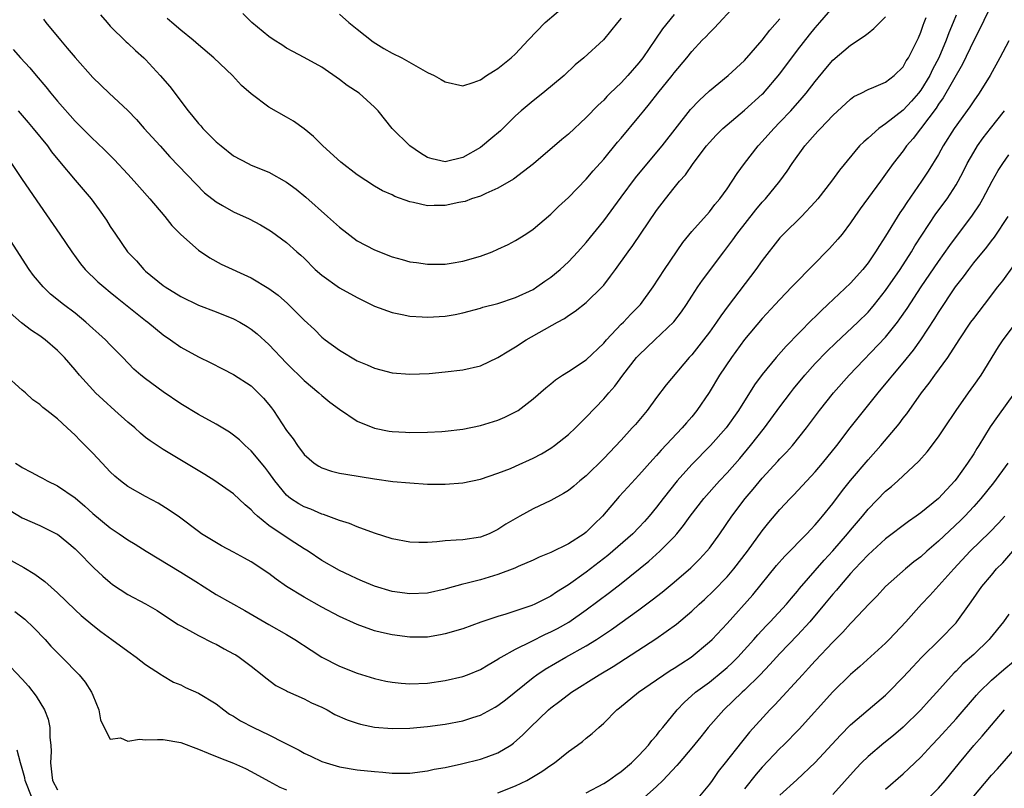
# Model space of a CAD drawing. Units: inches. Extents: x 2505000 to 2508000, y 1554000 to 1557000.
# Drawn here: x 2505093 to 2505204, y 1554260 to 1554347 of the extents above; entities that cross this region are included whole.
import ezdxf

# ---------------------------------------------------------------- set-up
doc = ezdxf.new("R2010")
doc.units = ezdxf.units.IN
doc.header["$MEASUREMENT"] = 0
doc.layers.add('LD25051554_2ft', color=54, linetype='Continuous')

msp = doc.modelspace()

# ---------------------------------------------------------------- linework, layer by layer
at = {"layer": 'LD25051554_2ft'}
for points, elevation in [([(2505203.94, 1554351), (2505201.71, 1554346.29), (2505201, 1554344.98), (2505199.72, 1554342.28), (2505197.54, 1554338.46), (2505197, 1554337.73), (2505196.72, 1554337.28), (2505194.14, 1554333.86), (2505193.38, 1554333), (2505193, 1554332.46), (2505191.87, 1554331), (2505191, 1554329.79), (2505190.4, 1554329), (2505188.12, 1554325.88), (2505187.49, 1554325), (2505187, 1554324.27), (2505186.05, 1554323), (2505185.58, 1554322.42), (2505184.64, 1554321.36), (2505180.67, 1554317.33), (2505180.36, 1554317), (2505179, 1554315.59), (2505178.47, 1554315), (2505177, 1554313.42), (2505175, 1554311.03), (2505173.49, 1554309), (2505172.15, 1554307), (2505170.96, 1554305.04), (2505169.58, 1554303), (2505169, 1554302.28), (2505168.4, 1554301.6), (2505167.91, 1554301), (2505165.51, 1554298.49), (2505165, 1554297.88), (2505164.57, 1554297.43), (2505163, 1554295.63), (2505161.73, 1554294.27), (2505160.77, 1554293.23), (2505158.86, 1554291), (2505157.91, 1554290.09), (2505157, 1554289.17), (2505156.77, 1554289), (2505155, 1554287.85), (2505153, 1554286.85), (2505151.67, 1554286.33), (2505151, 1554286.01), (2505149.28, 1554285.28), (2505148.9, 1554285.1), (2505147, 1554284.36), (2505145, 1554283.77), (2505143.34, 1554283.34), (2505143, 1554283.27), (2505141.22, 1554282.78), (2505141, 1554282.71), (2505139, 1554282.26), (2505137, 1554282.16), (2505135, 1554282.44), (2505133, 1554283.03), (2505131.62, 1554283.62), (2505131, 1554283.86), (2505130.24, 1554284.24), (2505129, 1554284.81), (2505127, 1554285.96), (2505125.44, 1554287), (2505125, 1554287.27), (2505123.96, 1554287.96), (2505122.74, 1554288.74), (2505121, 1554289.95), (2505119.69, 1554291), (2505119.33, 1554291.33), (2505119, 1554291.71), (2505118.29, 1554292.29), (2505117, 1554293.52), (2505114.87, 1554295), (2505113.72, 1554295.72), (2505109, 1554298.54), (2505107.53, 1554299.53), (2505107, 1554299.93), (2505106.41, 1554300.41), (2505105.78, 1554301), (2505105, 1554301.66), (2505103.53, 1554303), (2505102.18, 1554304.18), (2505101.31, 1554305), (2505101, 1554305.32), (2505099.49, 1554307), (2505099, 1554307.61), (2505097.79, 1554309), (2505097, 1554309.81), (2505095.62, 1554311), (2505095, 1554311.45), (2505094.06, 1554312.06), (2505092.93, 1554312.93), (2505091, 1554314.64)], 7510), ([(2505101.88, 1554347.88), (2505102.63, 1554347), (2505103, 1554346.59), (2505104.81, 1554344.81), (2505105, 1554344.66), (2505105.85, 1554343.85), (2505106.81, 1554343), (2505107, 1554342.81), (2505108.66, 1554341), (2505109.74, 1554339.74), (2505111.82, 1554337), (2505112.36, 1554336.36), (2505113, 1554335.56), (2505113.27, 1554335.27), (2505113.5, 1554335), (2505115, 1554333.49), (2505115.58, 1554333), (2505117, 1554331.9), (2505118.66, 1554331), (2505119, 1554330.83), (2505121, 1554330.04), (2505123, 1554328.91), (2505124.09, 1554328.09), (2505125.19, 1554327.19), (2505127.67, 1554325), (2505129, 1554323.77), (2505131, 1554322.24), (2505133, 1554321.2), (2505135, 1554320.42), (2505136.13, 1554320.13), (2505137, 1554319.87), (2505137.77, 1554319.77), (2505139, 1554319.58), (2505141, 1554319.6), (2505141.7, 1554319.7), (2505143, 1554319.92), (2505145, 1554320.5), (2505146.35, 1554321), (2505147, 1554321.28), (2505148.17, 1554321.83), (2505149, 1554322.27), (2505150.16, 1554323), (2505151, 1554323.57), (2505153, 1554325.26), (2505153.87, 1554326.13), (2505155, 1554327.16), (2505157, 1554329.22), (2505157.82, 1554330.18), (2505159, 1554331.5), (2505160.58, 1554333.42), (2505161, 1554333.9), (2505163, 1554336.3), (2505163.54, 1554337), (2505164.21, 1554337.79), (2505165.14, 1554339), (2505166.78, 1554341), (2505167, 1554341.29), (2505168.44, 1554343), (2505169, 1554343.72), (2505170.19, 1554345), (2505170.6, 1554345.4), (2505171, 1554345.86), (2505171.59, 1554346.41), (2505173.95, 1554349)], 7522), ([(2505129, 1554347.96), (2505130.08, 1554347), (2505131, 1554346.25), (2505132.84, 1554344.84), (2505134.06, 1554344.06), (2505135, 1554343.54), (2505136.08, 1554343), (2505138.22, 1554341.78), (2505139, 1554341.36), (2505139.77, 1554341), (2505140.56, 1554340.56), (2505141, 1554340.27), (2505143, 1554339.83), (2505144.2, 1554340.2), (2505145, 1554340.52), (2505145.7, 1554341), (2505146.49, 1554341.51), (2505147, 1554341.78), (2505148.48, 1554343), (2505149, 1554343.46), (2505150.41, 1554345), (2505152.37, 1554347), (2505154.86, 1554349.14)], 7528), ([(2505091.97, 1554343.97), (2505092.81, 1554343), (2505093.86, 1554341.86), (2505094.57, 1554341), (2505095.7, 1554339.7), (2505096.24, 1554339), (2505097, 1554338.09), (2505099, 1554335.83), (2505099.42, 1554335.42), (2505101, 1554333.83), (2505101.43, 1554333.43), (2505102.45, 1554332.45), (2505103.45, 1554331.45), (2505105, 1554329.79), (2505105.72, 1554329), (2505106.31, 1554328.31), (2505107.48, 1554327), (2505109.18, 1554325), (2505109.99, 1554323.99), (2505111, 1554322.96), (2505113, 1554321.17), (2505114.3, 1554320.3), (2505115.6, 1554319.6), (2505119, 1554318.04), (2505121, 1554316.82), (2505122.06, 1554316.06), (2505123.13, 1554315.13), (2505125, 1554313.25), (2505126.16, 1554312.16), (2505127, 1554311.31), (2505127.38, 1554311), (2505129, 1554309.82), (2505131, 1554308.63), (2505132.16, 1554308.16), (2505133, 1554307.78), (2505135, 1554307.26), (2505137, 1554307.09), (2505139.2, 1554307.2), (2505141, 1554307.36), (2505143, 1554307.59), (2505145, 1554308.07), (2505147, 1554308.99), (2505148.23, 1554309.77), (2505149, 1554310.22), (2505150.21, 1554311), (2505153.76, 1554313), (2505154.57, 1554313.43), (2505155, 1554313.75), (2505155.76, 1554314.24), (2505157, 1554315.23), (2505158.81, 1554317), (2505159, 1554317.22), (2505159.79, 1554318.21), (2505160.33, 1554319), (2505161.77, 1554321), (2505162.3, 1554321.7), (2505165, 1554325.68), (2505166.01, 1554327), (2505167, 1554328.24), (2505167.62, 1554329), (2505168.28, 1554329.72), (2505169.16, 1554331), (2505170.68, 1554333), (2505171, 1554333.39), (2505171.78, 1554334.22), (2505172.54, 1554335), (2505173, 1554335.41), (2505175, 1554337.05), (2505177, 1554338.87), (2505177.12, 1554339), (2505179, 1554341.2), (2505181, 1554343.88), (2505182.37, 1554345.63), (2505183, 1554346.4), (2505183.54, 1554347), (2505185, 1554348.7)], 7518), ([(2505167, 1554347.94), (2505165.69, 1554346.31), (2505164.88, 1554345.12), (2505163.44, 1554343), (2505163, 1554342.42), (2505161.75, 1554341), (2505161, 1554340.18), (2505159.75, 1554339), (2505159.37, 1554338.63), (2505159, 1554338.22), (2505158.36, 1554337.64), (2505157, 1554336.22), (2505155, 1554334.34), (2505154.26, 1554333.74), (2505151.02, 1554330.98), (2505148.75, 1554329.25), (2505147, 1554328.21), (2505145.62, 1554327.62), (2505145, 1554327.32), (2505144.01, 1554327), (2505143.28, 1554326.72), (2505143, 1554326.65), (2505142.57, 1554326.57), (2505141, 1554326.23), (2505139.77, 1554326.23), (2505139, 1554326.2), (2505137.4, 1554326.6), (2505137, 1554326.65), (2505135.28, 1554327.28), (2505135, 1554327.44), (2505133.91, 1554327.91), (2505133, 1554328.43), (2505131, 1554329.74), (2505129.18, 1554331.18), (2505127.14, 1554333), (2505126.06, 1554334.06), (2505125, 1554334.95), (2505123.81, 1554335.81), (2505123, 1554336.29), (2505121, 1554337.42), (2505119, 1554338.91), (2505117.88, 1554339.88), (2505116.86, 1554341), (2505114.76, 1554343), (2505113, 1554344.47), (2505112.39, 1554345), (2505111, 1554346.13), (2505109.99, 1554347), (2505109.47, 1554347.47)], 7524), ([(2505161, 1554347.49), (2505160.57, 1554347), (2505158.97, 1554345.03), (2505156.75, 1554343), (2505155.78, 1554342.22), (2505154.5, 1554341), (2505152.11, 1554339), (2505151, 1554338.13), (2505149.64, 1554337), (2505149, 1554336.43), (2505147.27, 1554334.73), (2505146.2, 1554333.8), (2505145.24, 1554333), (2505145, 1554332.83), (2505143, 1554331.71), (2505141, 1554331.22), (2505139.55, 1554331.55), (2505139, 1554331.7), (2505138.19, 1554332.19), (2505136.99, 1554333), (2505134.99, 1554335), (2505133.4, 1554337), (2505133, 1554337.41), (2505131.23, 1554339), (2505129.88, 1554339.88), (2505129, 1554340.56), (2505127, 1554341.93), (2505125, 1554343.06), (2505123.72, 1554343.72), (2505123, 1554344.11), (2505122.47, 1554344.47), (2505121.61, 1554345), (2505121, 1554345.42), (2505119.05, 1554347), (2505118.04, 1554348.04)], 7526), ([(2505199, 1554347.84), (2505198.68, 1554347), (2505198.17, 1554345.83), (2505197.87, 1554345), (2505197.03, 1554343), (2505196.33, 1554341.67), (2505196.01, 1554341), (2505195, 1554339.35), (2505194.73, 1554339), (2505193.93, 1554338.07), (2505193, 1554337.06), (2505191, 1554335.52), (2505190.22, 1554335), (2505189, 1554333.9), (2505188.51, 1554333.49), (2505188.05, 1554333), (2505185.75, 1554330.25), (2505184.84, 1554329), (2505183.29, 1554327), (2505183, 1554326.66), (2505181.45, 1554325), (2505179.41, 1554323), (2505179, 1554322.56), (2505177, 1554320.01), (2505176.28, 1554319), (2505173.13, 1554314.87), (2505172.28, 1554313.72), (2505171.81, 1554313), (2505171, 1554311.89), (2505170.32, 1554311), (2505169, 1554309.31), (2505168.71, 1554309), (2505166.11, 1554305.89), (2505165, 1554304.44), (2505163.93, 1554303), (2505162.6, 1554301.4), (2505162.25, 1554301), (2505161, 1554299.63), (2505159, 1554297.54), (2505157, 1554295.58), (2505156.3, 1554295), (2505155.61, 1554294.39), (2505155, 1554293.9), (2505154.45, 1554293.55), (2505153, 1554292.78), (2505151, 1554291.83), (2505149.48, 1554291), (2505147.91, 1554290.09), (2505147, 1554289.47), (2505146.01, 1554289), (2505145, 1554288.6), (2505143, 1554288.32), (2505142.25, 1554288.25), (2505141, 1554288.19), (2505140.08, 1554288.08), (2505139, 1554288.01), (2505138.01, 1554288.01), (2505137, 1554288.04), (2505135, 1554288.43), (2505133, 1554289.06), (2505131, 1554289.78), (2505130.15, 1554290.15), (2505129, 1554290.51), (2505127.19, 1554291.19), (2505127, 1554291.23), (2505125.77, 1554291.77), (2505125, 1554292.04), (2505124.39, 1554292.39), (2505123.45, 1554293), (2505123, 1554293.37), (2505121.67, 1554295), (2505121, 1554295.96), (2505120.55, 1554296.55), (2505119, 1554298.41), (2505118.32, 1554299), (2505117.65, 1554299.65), (2505117, 1554300.19), (2505116.52, 1554300.52), (2505115, 1554301.43), (2505113, 1554302.54), (2505111, 1554303.75), (2505109, 1554305.09), (2505107, 1554306.56), (2505106.46, 1554307), (2505105.68, 1554307.68), (2505104.41, 1554309), (2505103, 1554310.42), (2505102.46, 1554311), (2505101.7, 1554311.7), (2505101, 1554312.3), (2505100.24, 1554313), (2505099, 1554314.01), (2505097.7, 1554315), (2505096.2, 1554316.2), (2505095.36, 1554317), (2505094.29, 1554318.29), (2505093.79, 1554319), (2505091, 1554323.32)], 7512), ([(2505091.79, 1554331), (2505093, 1554329.2), (2505095, 1554326.27), (2505097.28, 1554323), (2505098.62, 1554321), (2505099.62, 1554319.62), (2505100.15, 1554319), (2505101.59, 1554317.59), (2505102.26, 1554317), (2505103, 1554316.41), (2505103.76, 1554315.76), (2505104.74, 1554315), (2505107, 1554313.2), (2505107.27, 1554313), (2505109, 1554311.57), (2505109.84, 1554311), (2505111, 1554310.18), (2505113, 1554309.08), (2505114.4, 1554308.4), (2505115.72, 1554307.72), (2505117, 1554307.08), (2505119, 1554305.77), (2505119.8, 1554305), (2505120.38, 1554304.38), (2505121, 1554303.67), (2505121.29, 1554303.29), (2505121.51, 1554303), (2505123, 1554300.71), (2505123.75, 1554299.75), (2505124.24, 1554299), (2505125, 1554298), (2505126.15, 1554297), (2505126.65, 1554296.65), (2505127, 1554296.47), (2505128.09, 1554296.09), (2505129, 1554295.88), (2505129.73, 1554295.74), (2505133, 1554295.22), (2505135.06, 1554294.94), (2505137, 1554294.76), (2505139, 1554294.64), (2505141, 1554294.61), (2505143, 1554294.76), (2505145, 1554295.2), (2505147, 1554295.86), (2505148.41, 1554296.41), (2505149, 1554296.66), (2505151, 1554297.57), (2505151.93, 1554298.07), (2505153, 1554298.7), (2505153.42, 1554299), (2505155, 1554300.25), (2505155.8, 1554301), (2505157, 1554302.21), (2505159, 1554304.32), (2505159.58, 1554305), (2505160.26, 1554305.74), (2505161.18, 1554307), (2505162.74, 1554309), (2505162.86, 1554309.14), (2505163, 1554309.28), (2505164.79, 1554311), (2505166.96, 1554313.04), (2505167.83, 1554314.17), (2505168.4, 1554315), (2505169, 1554315.95), (2505169.69, 1554317), (2505170.22, 1554317.78), (2505172.62, 1554321), (2505173.65, 1554322.35), (2505174.12, 1554323), (2505176.26, 1554325.74), (2505177, 1554326.61), (2505177.36, 1554327), (2505179.01, 1554329), (2505179.84, 1554330.16), (2505180.39, 1554331), (2505181.84, 1554333), (2505183, 1554334.35), (2505183.32, 1554334.68), (2505183.59, 1554335), (2505185, 1554336.48), (2505187, 1554338.31), (2505187.4, 1554338.6), (2505188.24, 1554339), (2505189, 1554339.4), (2505189.67, 1554339.67), (2505191, 1554340.24), (2505191.98, 1554341), (2505193, 1554342), (2505193.35, 1554342.65), (2505193.59, 1554343), (2505194.2, 1554344.2), (2505194.72, 1554345.28), (2505195, 1554345.91), (2505195.27, 1554346.73), (2505195.39, 1554347), (2505195.6, 1554347.6)], 7514), ([(2505092.54, 1554337), (2505093.68, 1554335.68), (2505094.25, 1554335), (2505095.86, 1554333), (2505096.34, 1554332.34), (2505097.23, 1554331.23), (2505099, 1554329.13), (2505100.83, 1554327), (2505101.75, 1554325.75), (2505102.57, 1554324.57), (2505103, 1554323.88), (2505103.58, 1554323), (2505104.96, 1554321), (2505105.96, 1554319.96), (2505106.79, 1554319), (2505107, 1554318.81), (2505109, 1554317.17), (2505109.23, 1554317), (2505111, 1554315.91), (2505113, 1554314.94), (2505115, 1554314.17), (2505117, 1554313.37), (2505117.69, 1554313), (2505118.52, 1554312.52), (2505119, 1554312.21), (2505119.68, 1554311.68), (2505121, 1554310.49), (2505123, 1554308.35), (2505123.68, 1554307.68), (2505124.38, 1554307), (2505125, 1554306.37), (2505126.65, 1554305), (2505127, 1554304.68), (2505127.92, 1554303.92), (2505129, 1554303.15), (2505131, 1554301.78), (2505132.97, 1554300.97), (2505134.65, 1554300.65), (2505135, 1554300.61), (2505136.51, 1554300.51), (2505137, 1554300.5), (2505139, 1554300.51), (2505140.61, 1554300.61), (2505141, 1554300.62), (2505143, 1554300.87), (2505145, 1554301.29), (2505147, 1554301.9), (2505147.77, 1554302.23), (2505149, 1554302.82), (2505149.28, 1554303), (2505151, 1554304.3), (2505152.44, 1554305.56), (2505153, 1554305.99), (2505153.53, 1554306.47), (2505154.33, 1554307), (2505155, 1554307.4), (2505157, 1554308.75), (2505159, 1554310.64), (2505159.32, 1554311), (2505161, 1554312.78), (2505161.23, 1554313), (2505162.09, 1554313.91), (2505163.18, 1554315), (2505164.62, 1554317), (2505165.9, 1554319), (2505167.97, 1554322.03), (2505169, 1554323.29), (2505171, 1554325.54), (2505171.63, 1554326.37), (2505172.18, 1554327), (2505173, 1554328.13), (2505173.6, 1554329), (2505174.14, 1554329.86), (2505174.98, 1554331), (2505176.52, 1554333), (2505177, 1554333.5), (2505178.32, 1554335), (2505179, 1554335.69), (2505180.23, 1554337), (2505181.54, 1554338.46), (2505181.99, 1554339), (2505183, 1554340.33), (2505184.2, 1554341.8), (2505185, 1554342.75), (2505187, 1554344.45), (2505188.55, 1554345.45), (2505189, 1554345.82), (2505189.68, 1554346.32), (2505191, 1554347.64)], 7516), ([(2505095.4, 1554347.4), (2505095.7, 1554347), (2505097.36, 1554345), (2505098.12, 1554344.12), (2505099, 1554343.05), (2505101, 1554340.79), (2505102.88, 1554339), (2505105, 1554337.02), (2505105.99, 1554335.99), (2505106.86, 1554335), (2505108.65, 1554333), (2505109.77, 1554331.77), (2505112.69, 1554328.69), (2505113.7, 1554327.7), (2505115, 1554326.66), (2505115.74, 1554326.26), (2505117, 1554325.54), (2505118.75, 1554324.75), (2505120.06, 1554324.06), (2505121, 1554323.5), (2505121.29, 1554323.29), (2505123, 1554322.05), (2505124.18, 1554321), (2505124.62, 1554320.62), (2505125, 1554320.27), (2505126.27, 1554319), (2505127, 1554318.35), (2505129, 1554316.9), (2505131, 1554315.79), (2505131.54, 1554315.54), (2505133, 1554314.81), (2505135, 1554314.09), (2505136.11, 1554313.89), (2505137, 1554313.69), (2505138.39, 1554313.61), (2505139, 1554313.56), (2505141, 1554313.67), (2505142.13, 1554313.87), (2505143, 1554314.05), (2505145, 1554314.6), (2505145.3, 1554314.7), (2505147, 1554315.14), (2505149, 1554315.79), (2505151, 1554316.73), (2505151.41, 1554317), (2505152.33, 1554317.67), (2505153, 1554318.13), (2505154.05, 1554319), (2505155, 1554319.86), (2505156.08, 1554321), (2505157, 1554322.03), (2505159, 1554324.52), (2505161, 1554327.18), (2505162.6, 1554329.4), (2505163.5, 1554330.5), (2505165.62, 1554333), (2505168.86, 1554337.14), (2505169.83, 1554338.17), (2505171, 1554339.26), (2505173.13, 1554341), (2505175, 1554342.72), (2505177, 1554345.01), (2505177.85, 1554346.15), (2505179, 1554347.45)], 7520), ([(2505205, 1554344.94), (2505203.97, 1554343), (2505202.85, 1554341), (2505201.63, 1554339), (2505201, 1554338.11), (2505200.56, 1554337.44), (2505198.79, 1554335), (2505197.53, 1554333), (2505197, 1554332.05), (2505195.84, 1554330.16), (2505195.09, 1554329), (2505193.4, 1554326.6), (2505193, 1554325.96), (2505192.6, 1554325.4), (2505191, 1554322.78), (2505190.29, 1554321.71), (2505189.87, 1554321), (2505189, 1554319.73), (2505188.41, 1554319), (2505187, 1554317.44), (2505184.45, 1554315), (2505183.69, 1554314.31), (2505183, 1554313.61), (2505182.68, 1554313.32), (2505179.7, 1554310.3), (2505178.58, 1554309), (2505177, 1554307.06), (2505176.12, 1554305.88), (2505174.29, 1554303), (2505172.89, 1554301), (2505171.14, 1554299), (2505169, 1554296.84), (2505167.35, 1554295), (2505165.76, 1554293), (2505165, 1554292), (2505164.18, 1554291), (2505163.62, 1554290.38), (2505163, 1554289.71), (2505162.31, 1554289), (2505160.04, 1554287), (2505159.47, 1554286.53), (2505157, 1554284.64), (2505155, 1554283.2), (2505153.65, 1554282.35), (2505153, 1554281.9), (2505152.38, 1554281.62), (2505151.2, 1554281), (2505150.86, 1554280.86), (2505147.88, 1554279.88), (2505147, 1554279.62), (2505145.04, 1554278.96), (2505143, 1554278.22), (2505141, 1554277.62), (2505140.49, 1554277.51), (2505139, 1554277.27), (2505137, 1554277.25), (2505135, 1554277.51), (2505133.79, 1554277.79), (2505133, 1554277.98), (2505131, 1554278.69), (2505129, 1554279.59), (2505127, 1554280.65), (2505125, 1554281.78), (2505123.01, 1554283.01), (2505121.83, 1554283.83), (2505121, 1554284.47), (2505119, 1554285.8), (2505118.22, 1554286.22), (2505117, 1554286.92), (2505115.63, 1554287.63), (2505113.36, 1554289), (2505113, 1554289.25), (2505110.87, 1554290.87), (2505109.69, 1554291.69), (2505108.45, 1554292.45), (2505107, 1554293.21), (2505105, 1554294.37), (2505104.17, 1554295), (2505103.53, 1554295.53), (2505103, 1554296.04), (2505102.53, 1554296.53), (2505102.06, 1554297), (2505101, 1554298.14), (2505100.15, 1554299), (2505099.56, 1554299.56), (2505099, 1554300.17), (2505098.12, 1554301), (2505097, 1554302.03), (2505095.79, 1554303), (2505095.34, 1554303.34), (2505095, 1554303.68), (2505094.21, 1554304.21), (2505093.36, 1554305), (2505093, 1554305.3), (2505091, 1554307.11)], 7508), ([(2505092.23, 1554297), (2505092.72, 1554296.72), (2505093, 1554296.5), (2505094, 1554296), (2505095, 1554295.47), (2505095.29, 1554295.29), (2505095.82, 1554295), (2505097, 1554294.45), (2505099, 1554293.06), (2505100.11, 1554292.11), (2505101, 1554291.31), (2505103, 1554289.67), (2505104.01, 1554289), (2505105, 1554288.29), (2505105.81, 1554287.81), (2505107.06, 1554287), (2505111, 1554284.64), (2505113, 1554283.38), (2505113.24, 1554283.24), (2505115, 1554282.11), (2505118.28, 1554280.28), (2505121, 1554278.69), (2505123, 1554277.56), (2505123.95, 1554277), (2505125.78, 1554275.78), (2505127, 1554274.99), (2505129, 1554273.97), (2505131, 1554273.18), (2505133, 1554272.56), (2505134.27, 1554272.27), (2505135, 1554272.14), (2505136.03, 1554272.03), (2505137, 1554271.97), (2505139, 1554272.05), (2505141, 1554272.33), (2505143, 1554272.79), (2505143.55, 1554273), (2505145, 1554273.59), (2505145.87, 1554274.13), (2505147, 1554274.75), (2505147.14, 1554274.86), (2505147.38, 1554275), (2505149, 1554275.9), (2505150.77, 1554276.77), (2505152.41, 1554277.59), (2505153, 1554277.85), (2505153.75, 1554278.25), (2505155.03, 1554278.97), (2505157, 1554280.35), (2505159.67, 1554282.33), (2505161, 1554283.36), (2505164.12, 1554285.88), (2505165.38, 1554287), (2505167, 1554288.66), (2505167.31, 1554289), (2505168.07, 1554289.93), (2505168.83, 1554291), (2505170.38, 1554293), (2505172.15, 1554295), (2505173, 1554295.9), (2505174.45, 1554297.55), (2505175.68, 1554299), (2505177.26, 1554301), (2505179, 1554303.4), (2505180.21, 1554305), (2505180.55, 1554305.45), (2505181.84, 1554307), (2505183, 1554308.31), (2505184.31, 1554309.69), (2505185.33, 1554310.67), (2505187.83, 1554313), (2505189, 1554314.15), (2505189.4, 1554314.6), (2505189.73, 1554315), (2505191, 1554316.59), (2505192.64, 1554319), (2505193.92, 1554321), (2505194.32, 1554321.68), (2505195.11, 1554322.89), (2505196.71, 1554325.29), (2505197.97, 1554327), (2505199, 1554328.59), (2505199.24, 1554329), (2505199.85, 1554330.15), (2505200.27, 1554331), (2505201, 1554332.29), (2505201.44, 1554333), (2505202.09, 1554333.91), (2505202.92, 1554335), (2505204.51, 1554337)], 7506), ([(2505091.65, 1554291.65), (2505093, 1554290.82), (2505095, 1554289.94), (2505096.88, 1554289), (2505097, 1554288.93), (2505098.07, 1554288.07), (2505099, 1554287.28), (2505099.29, 1554287), (2505101.13, 1554285.13), (2505102.17, 1554284.17), (2505103, 1554283.45), (2505103.25, 1554283.25), (2505105, 1554282.1), (2505107, 1554281.03), (2505108.3, 1554280.3), (2505109.49, 1554279.49), (2505110.71, 1554278.71), (2505111, 1554278.54), (2505111.97, 1554278.03), (2505113, 1554277.45), (2505114.63, 1554276.63), (2505115, 1554276.46), (2505115.94, 1554275.94), (2505117, 1554275.38), (2505117.24, 1554275.24), (2505117.62, 1554275), (2505119, 1554273.95), (2505120.24, 1554273), (2505120.64, 1554272.64), (2505121.78, 1554271.78), (2505123, 1554271.18), (2505123.11, 1554271.11), (2505125, 1554270.25), (2505125.82, 1554269.82), (2505127, 1554269.3), (2505127.61, 1554269), (2505128.5, 1554268.5), (2505129.88, 1554267.88), (2505131, 1554267.48), (2505131.38, 1554267.38), (2505133, 1554267.05), (2505135, 1554266.89), (2505137, 1554266.94), (2505139, 1554267.12), (2505141, 1554267.38), (2505143, 1554267.77), (2505144.15, 1554268.15), (2505145, 1554268.41), (2505146.68, 1554269.32), (2505147, 1554269.51), (2505147.84, 1554270.16), (2505151, 1554272.69), (2505151.42, 1554273), (2505152.37, 1554273.63), (2505154.71, 1554275), (2505157, 1554276.27), (2505158.19, 1554277), (2505159.88, 1554278.12), (2505163, 1554280.37), (2505164.51, 1554281.49), (2505165.63, 1554282.37), (2505167, 1554283.5), (2505168.88, 1554285.12), (2505169.88, 1554286.12), (2505170.71, 1554287), (2505171, 1554287.36), (2505172.2, 1554289), (2505173.54, 1554291), (2505175.04, 1554293), (2505175.95, 1554294.05), (2505177, 1554295.3), (2505178.78, 1554297.22), (2505179, 1554297.48), (2505179.75, 1554298.25), (2505180.42, 1554299), (2505182.03, 1554301), (2505183.51, 1554303), (2505185.09, 1554305), (2505186.85, 1554307), (2505191, 1554311.31), (2505192.35, 1554313), (2505192.63, 1554313.37), (2505193.45, 1554314.55), (2505195.04, 1554317), (2505197, 1554319.91), (2505198.28, 1554321.72), (2505200.86, 1554325.14), (2505201.66, 1554326.34), (2505202.04, 1554327), (2505203.1, 1554329), (2505203.79, 1554330.21), (2505204.3, 1554331), (2505205, 1554331.99)], 7504), ([(2505091, 1554286.36), (2505093.17, 1554285.17), (2505094.42, 1554284.42), (2505095, 1554284.01), (2505095.57, 1554283.57), (2505097, 1554282.3), (2505099, 1554280.35), (2505099.7, 1554279.7), (2505101, 1554278.61), (2505101.91, 1554277.91), (2505103.17, 1554277), (2505105, 1554275.66), (2505105.94, 1554275), (2505107, 1554274.17), (2505108.81, 1554273), (2505108.92, 1554272.92), (2505110.17, 1554272.17), (2505111, 1554271.83), (2505111.55, 1554271.55), (2505113, 1554270.89), (2505115, 1554269.68), (2505115.88, 1554269), (2505116.53, 1554268.53), (2505117, 1554268.28), (2505117.78, 1554267.78), (2505119.27, 1554267), (2505121, 1554266.18), (2505122.7, 1554265.3), (2505124.43, 1554264.43), (2505125, 1554264.11), (2505125.76, 1554263.76), (2505127, 1554263.16), (2505127.49, 1554263), (2505129, 1554262.55), (2505131, 1554262.22), (2505133, 1554262), (2505133.93, 1554261.93), (2505135, 1554261.83), (2505136.18, 1554261.82), (2505137, 1554261.84), (2505139, 1554262.1), (2505139.74, 1554262.26), (2505141, 1554262.48), (2505142.87, 1554262.87), (2505145, 1554263.4), (2505145.65, 1554263.65), (2505147, 1554264.12), (2505148.46, 1554265), (2505148.78, 1554265.22), (2505149.84, 1554266.16), (2505150.64, 1554267), (2505152.72, 1554269), (2505153, 1554269.24), (2505154.02, 1554269.98), (2505155.35, 1554271), (2505158.47, 1554273), (2505160.06, 1554273.94), (2505164.93, 1554277.07), (2505167.26, 1554278.74), (2505169, 1554280.21), (2505169.84, 1554281), (2505170.45, 1554281.55), (2505171.47, 1554282.53), (2505173, 1554284.11), (2505173.78, 1554285), (2505175.33, 1554287), (2505177, 1554289.34), (2505177.73, 1554290.27), (2505179, 1554291.76), (2505180.15, 1554293), (2505180.58, 1554293.42), (2505183, 1554296.01), (2505183.84, 1554297), (2505185.45, 1554299), (2505186.99, 1554301.01), (2505190.15, 1554305), (2505191.45, 1554306.55), (2505191.8, 1554307), (2505193, 1554308.39), (2505194.17, 1554309.83), (2505195, 1554311.01), (2505196.58, 1554313.42), (2505197, 1554314.11), (2505198.93, 1554317), (2505199.84, 1554318.16), (2505200.43, 1554319), (2505201, 1554319.74), (2505202.47, 1554321.53), (2505203, 1554322.22), (2505203.35, 1554322.65), (2505204.92, 1554325)], 7502), ([(2505147, 1554259.58), (2505149, 1554260.37), (2505150.26, 1554261), (2505151.99, 1554262.01), (2505153, 1554262.74), (2505153.41, 1554263), (2505155, 1554264.28), (2505156.04, 1554265), (2505156.59, 1554265.41), (2505157, 1554265.78), (2505157.68, 1554266.32), (2505158.43, 1554267), (2505159, 1554267.49), (2505160.5, 1554269), (2505160.78, 1554269.22), (2505162.94, 1554271), (2505165, 1554272.41), (2505165.84, 1554273), (2505166.54, 1554273.46), (2505167, 1554273.74), (2505167.75, 1554274.25), (2505168.93, 1554275), (2505171, 1554276.71), (2505171.3, 1554277), (2505173, 1554278.81), (2505175.92, 1554282.08), (2505178.61, 1554285.39), (2505179.55, 1554286.45), (2505182.07, 1554289), (2505182.51, 1554289.49), (2505183, 1554290), (2505183.45, 1554290.55), (2505183.85, 1554291), (2505185, 1554292.43), (2505186.1, 1554293.9), (2505187, 1554295.04), (2505189, 1554297.38), (2505190.47, 1554299), (2505192.54, 1554301.46), (2505193, 1554302.1), (2505193.4, 1554302.6), (2505195.09, 1554305), (2505195.93, 1554306.07), (2505196.58, 1554307), (2505198.05, 1554309), (2505199.35, 1554311), (2505200.69, 1554313), (2505201, 1554313.43), (2505202.21, 1554315), (2505203.73, 1554317), (2505204.29, 1554317.71), (2505206.81, 1554321.19)], 7500), ([(2505157, 1554259.59), (2505159, 1554260.64), (2505159.56, 1554261), (2505160.39, 1554261.61), (2505161, 1554262.01), (2505162.16, 1554263), (2505163, 1554263.82), (2505164.09, 1554265), (2505164.47, 1554265.53), (2505165, 1554266.09), (2505165.39, 1554266.61), (2505165.73, 1554267), (2505167.34, 1554269), (2505168.14, 1554269.86), (2505169.42, 1554271), (2505171, 1554272.17), (2505172.56, 1554273.44), (2505173, 1554273.81), (2505173.62, 1554274.38), (2505174.23, 1554275), (2505176.04, 1554277), (2505176.48, 1554277.52), (2505177.45, 1554278.55), (2505177.91, 1554279), (2505179.76, 1554281), (2505180.31, 1554281.69), (2505181, 1554282.48), (2505181.23, 1554282.78), (2505184.01, 1554285.99), (2505185, 1554287.06), (2505186.66, 1554289), (2505187, 1554289.42), (2505188.38, 1554291), (2505189, 1554291.77), (2505191, 1554293.83), (2505191.65, 1554294.35), (2505192.38, 1554295), (2505194.77, 1554297.23), (2505195.71, 1554298.29), (2505197, 1554300.01), (2505197.68, 1554301), (2505198.99, 1554303), (2505200.39, 1554305), (2505201, 1554305.82), (2505201.83, 1554307), (2505203.81, 1554310.19), (2505204.36, 1554311), (2505205.86, 1554313)], 7498), ([(2505205.62, 1554305), (2505203.69, 1554302.31), (2505202.88, 1554301.12), (2505201.57, 1554299), (2505201.34, 1554298.66), (2505201, 1554298.08), (2505200.3, 1554297), (2505199, 1554295.2), (2505198.84, 1554295), (2505197, 1554292.99), (2505195, 1554291.38), (2505194.48, 1554291), (2505193.6, 1554290.4), (2505191, 1554288.43), (2505189, 1554286.62), (2505188.24, 1554285.76), (2505187.5, 1554285), (2505187, 1554284.47), (2505185.75, 1554283), (2505185.42, 1554282.58), (2505185, 1554282.13), (2505184.08, 1554281), (2505182.41, 1554279), (2505181, 1554277.47), (2505179, 1554275.41), (2505178.62, 1554275), (2505177.86, 1554274.14), (2505176.76, 1554273), (2505175, 1554271.26), (2505174.7, 1554271), (2505172.62, 1554269), (2505170.86, 1554267), (2505170.04, 1554265.96), (2505169, 1554264.69), (2505167.57, 1554263), (2505167.32, 1554262.68), (2505165.73, 1554261), (2505165, 1554260.3), (2505163.25, 1554258.75)], 7496), ([(2505204.89, 1554297), (2505203.23, 1554294.77), (2505201.82, 1554293), (2505201, 1554292.09), (2505199.98, 1554291), (2505199.49, 1554290.51), (2505197, 1554288.16), (2505195.67, 1554287), (2505195, 1554286.39), (2505194.21, 1554285.79), (2505193.26, 1554285), (2505190.99, 1554283), (2505190.04, 1554281.96), (2505189.09, 1554281), (2505187.21, 1554279), (2505187, 1554278.8), (2505186.16, 1554277.84), (2505185, 1554276.7), (2505183, 1554274.58), (2505182.26, 1554273.74), (2505181.55, 1554273), (2505178.43, 1554269.57), (2505177.86, 1554269), (2505175.54, 1554266.46), (2505174.64, 1554265.36), (2505172.8, 1554263), (2505172, 1554262), (2505171.32, 1554261), (2505171, 1554260.57), (2505169.68, 1554259)], 7494), ([(2505204.52, 1554291), (2505203.8, 1554290.2), (2505202.81, 1554289.19), (2505200.61, 1554287), (2505198.75, 1554285), (2505196.02, 1554281.98), (2505195.09, 1554281), (2505193.3, 1554279), (2505191.41, 1554277), (2505191, 1554276.59), (2505188.06, 1554273.94), (2505187, 1554273.02), (2505185, 1554271.05), (2505181.18, 1554266.82), (2505179.4, 1554265), (2505179, 1554264.61), (2505177, 1554262.51), (2505176.3, 1554261.7), (2505175, 1554260.05)], 7492), ([(2505179, 1554259.33), (2505180.92, 1554261.08), (2505183, 1554263.05), (2505185.86, 1554266.14), (2505187, 1554267.31), (2505189, 1554269.02), (2505191, 1554270.68), (2505191.33, 1554271), (2505193, 1554272.71), (2505194.09, 1554273.91), (2505195.06, 1554274.94), (2505197.15, 1554277), (2505199, 1554278.89), (2505199.1, 1554279), (2505200.51, 1554281), (2505200.72, 1554281.28), (2505201.93, 1554283), (2505203, 1554284.31), (2505203.58, 1554285), (2505204.29, 1554285.71), (2505205.45, 1554287)], 7490), ([(2505092.17, 1554280.17), (2505093.3, 1554279.3), (2505094.32, 1554278.32), (2505095.59, 1554277), (2505096.25, 1554276.25), (2505097, 1554275.48), (2505097.5, 1554275), (2505099.48, 1554273), (2505100.15, 1554272.15), (2505100.87, 1554271), (2505101, 1554270.66), (2505101.69, 1554269), (2505101.88, 1554267.88), (2505102.29, 1554267), (2505103, 1554265.69), (2505104.16, 1554265.84), (2505105, 1554265.46), (2505106.3, 1554265.7), (2505107, 1554265.61), (2505108.34, 1554265.66), (2505109, 1554265.63), (2505111, 1554265.31), (2505113, 1554264.56), (2505114.09, 1554264.08), (2505115.51, 1554263.51), (2505117, 1554262.96), (2505118.34, 1554262.34), (2505119, 1554262.02), (2505121, 1554260.92), (2505122.23, 1554260.23), (2505123, 1554259.92)], 7500), ([(2505205, 1554279.87), (2505204.38, 1554279), (2505202.87, 1554277.13), (2505202.77, 1554277), (2505201, 1554275.31), (2505199.78, 1554274.22), (2505199, 1554273.41), (2505198.79, 1554273.21), (2505196.83, 1554271), (2505195.94, 1554270.06), (2505195, 1554269.01), (2505193, 1554267.03), (2505191.89, 1554266.11), (2505190.78, 1554265.22), (2505189, 1554263.72), (2505188.27, 1554263), (2505187.65, 1554262.35), (2505185, 1554259.42)], 7488), ([(2505091, 1554274.6), (2505093, 1554272.49), (2505093.7, 1554271.7), (2505094.57, 1554270.57), (2505095.53, 1554269), (2505095.96, 1554267.96), (2505096.15, 1554267), (2505096.14, 1554265.86), (2505096.25, 1554265), (2505096.29, 1554264.29), (2505096.22, 1554263), (2505096.36, 1554261.64), (2505096.45, 1554261), (2505097, 1554259.95)], 7498), ([(2505191, 1554260), (2505193, 1554261.76), (2505193.65, 1554262.35), (2505194.31, 1554263), (2505195, 1554263.65), (2505196.25, 1554265), (2505197, 1554265.79), (2505199, 1554267.99), (2505201.32, 1554270.68), (2505201.61, 1554271), (2505203, 1554272.37), (2505204.4, 1554273.6), (2505205.5, 1554274.5)], 7486), ([(2505195.87, 1554259), (2505197, 1554260.14), (2505197.76, 1554261), (2505199.37, 1554263), (2505201, 1554264.95), (2505201.97, 1554266.03), (2505204.5, 1554269)], 7484), ([(2505200.82, 1554259), (2505203, 1554261.59), (2505203.68, 1554262.32), (2505206.48, 1554265.52)], 7482), ([(2505094.14, 1554259), (2505093.32, 1554261), (2505093.29, 1554261.29), (2505093, 1554262.36), (2505092.8, 1554263), (2505092.43, 1554264.43)], 7496)]:
    msp.add_lwpolyline(points, dxfattribs=dict(at, elevation=elevation))

doc.saveas('drawing.dxf')
